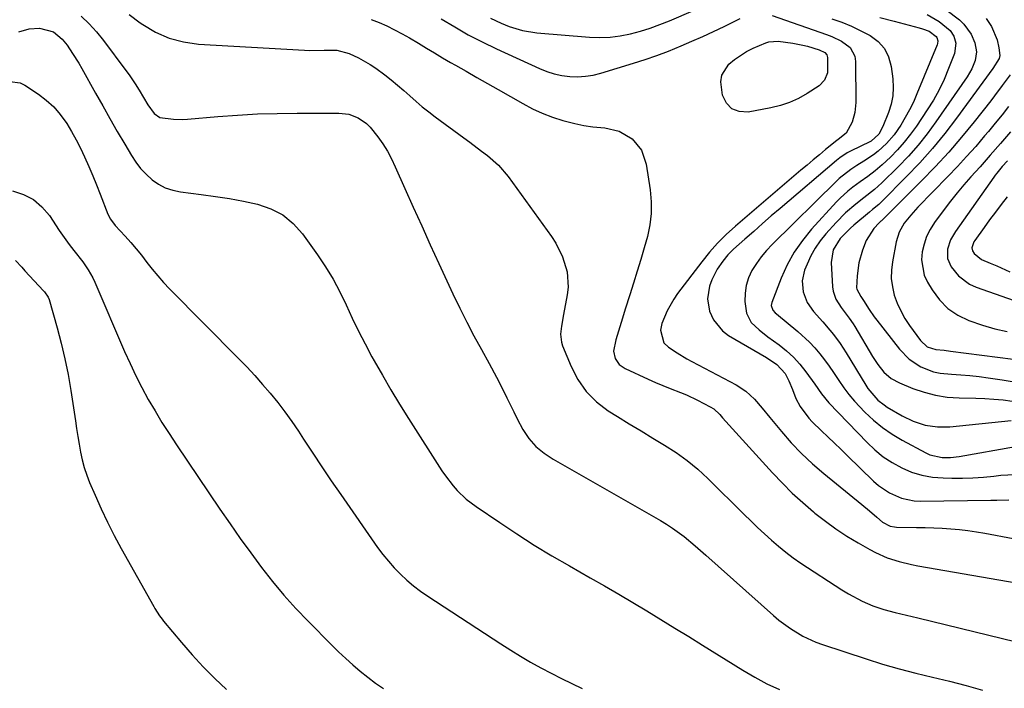
# Model space of a CAD drawing. Units: inches. Extents: x 1841548 to 1846976, y 463402 to 468690.
# Drawn here: x 1845062 to 1845377, y 465563 to 465778 of the extents above; entities that cross this region are included whole.
import ezdxf

# ---------------------------------------------------------------- set-up
doc = ezdxf.new("R2010")
doc.units = ezdxf.units.IN
doc.header["$MEASUREMENT"] = 0
doc.layers.add('7', color=7, linetype='Continuous')
doc.layers.add('8', color=7, linetype='Continuous')

msp = doc.modelspace()

# ---------------------------------------------------------------- linework, layer by layer
at = {"layer": '7', "color": 18}
for points in [[(1845212.7, 465778.15, 1826), (1845216.11, 465776.52, 1826), (1845218.61, 465775.5, 1826), (1845222.97, 465774.14, 1826), (1845227.48, 465773.43, 1826), (1845244.45, 465772, 1826), (1845247.75, 465771.89, 1826), (1845251.03, 465771.99, 1826), (1845254.29, 465772.42, 1826), (1845257.53, 465773.06, 1826), (1845260.73, 465773.95, 1826), (1845263.89, 465774.94, 1826), (1845267.01, 465776.07, 1826), (1845270.09, 465777.31, 1826), (1845285.47, 465783.9, 1826)], [(1845096.78, 465779.34, 1832), (1845100.25, 465776.66, 1832), (1845101.09, 465776.08, 1832), (1845105.25, 465773.64, 1832), (1845109.59, 465771.7, 1832), (1845114.19, 465770.52, 1832), (1845118.96, 465769.84, 1832), (1845152.95, 465767.87, 1832), (1845154.53, 465767.81, 1832), (1845159.26, 465767.87, 1832), (1845163.41, 465767.83, 1832), (1845167.3, 465766.82, 1832), (1845170.29, 465765.37, 1832), (1845174.07, 465763.25, 1832), (1845175.87, 465762.06, 1832), (1845178.73, 465759.98, 1832), (1845180.81, 465758.36, 1832), (1845182.86, 465756.69, 1832), (1845184.86, 465754.97, 1832), (1845186.82, 465753.2, 1832), (1845188.79, 465751.43, 1832), (1845190.79, 465749.71, 1832), (1845192.85, 465748.06, 1832), (1845194.95, 465746.46, 1832), (1845204.07, 465739.74, 1832), (1845205.99, 465738.33, 1832), (1845209.81, 465735.49, 1832), (1845211.71, 465734.07, 1832), (1845215.27, 465730.96, 1832), (1845218.31, 465727.35, 1832), (1845232.21, 465708.08, 1832), (1845233.57, 465705.98, 1832), (1845235.8, 465701.53, 1832), (1845237.23, 465696.77, 1832), (1845237.52, 465691.89, 1832), (1845237.25, 465689.43, 1832), (1845236.07, 465683.11, 1832), (1845235.41, 465679.28, 1832), (1845235.12, 465676.73, 1832), (1845235.42, 465674.24, 1832), (1845235.8, 465673.03, 1832), (1845238.5, 465666.4, 1832), (1845240.71, 465662.2, 1832), (1845243.36, 465658.37, 1832), (1845246.68, 465655.1, 1832), (1845250.45, 465652.21, 1832), (1845253.44, 465650.33, 1832), (1845257.18, 465648.01, 1832), (1845260.94, 465645.7, 1832), (1845264.71, 465643.41, 1832), (1845268.5, 465641.15, 1832), (1845272.19, 465638.77, 1832), (1845275.75, 465636.22, 1832), (1845279.12, 465633.41, 1832), (1845282.35, 465630.44, 1832), (1845293.98, 465618.94, 1832), (1845296.14, 465616.84, 1832), (1845298.31, 465614.76, 1832), (1845300.52, 465612.71, 1832), (1845302.74, 465610.69, 1832), (1845305.02, 465608.73, 1832), (1845307.36, 465606.84, 1832), (1845309.78, 465605.06, 1832), (1845312.25, 465603.35, 1832), (1845325.33, 465594.73, 1832), (1845327.45, 465593.42, 1832), (1845331.85, 465591.11, 1832), (1845335.27, 465589.64, 1832), (1845338.8, 465588.38, 1832), (1845342.42, 465587.42, 1832), (1845346.08, 465586.6, 1832), (1845349.73, 465585.73, 1832), (1845394.9, 465574.79, 1832)], [(1845303.01, 465778.96, 1828), (1845320.47, 465772.93, 1828), (1845322.12, 465772.28, 1828), (1845325.27, 465770.72, 1828), (1845328.01, 465768.67, 1828), (1845329.5, 465765.9, 1828), (1845329.76, 465764.26, 1828), (1845329.82, 465751.11, 1828), (1845329.54, 465747.89, 1828), (1845328.65, 465744.77, 1828), (1845326.78, 465741.27, 1828), (1845324.13, 465739.21, 1828), (1845323.74, 465738.91, 1828), (1845320.13, 465735.96, 1828), (1845318.14, 465734.32, 1828), (1845316.16, 465732.67, 1828), (1845314.19, 465731.01, 1828), (1845312.23, 465729.34, 1828), (1845291.2, 465711.4, 1828), (1845288.29, 465708.75, 1828), (1845285.5, 465705.98, 1828), (1845282.89, 465703.04, 1828), (1845280.41, 465699.99, 1828), (1845272.66, 465689.82, 1828), (1845271.41, 465688.02, 1828), (1845269.29, 465684.21, 1828), (1845267.64, 465680.15, 1828), (1845267.19, 465678.06, 1828), (1845268.27, 465674.01, 1828), (1845269.78, 465672.54, 1828), (1845272.51, 465670.75, 1828), (1845275.66, 465668.88, 1828), (1845277.26, 465668, 1828), (1845291.46, 465660.52, 1828), (1845294.61, 465658.47, 1828), (1845297.33, 465655.88, 1828), (1845299.81, 465652.99, 1828), (1845302.25, 465650.07, 1828), (1845305.95, 465645.57, 1828), (1845309.11, 465641.95, 1828), (1845312.41, 465638.47, 1828), (1845315.91, 465635.19, 1828), (1845319.54, 465632.05, 1828), (1845331.79, 465622.09, 1828), (1845334.2, 465620.1, 1828), (1845336.57, 465618.06, 1828), (1845338.4, 465616.49, 1828), (1845340.87, 465615.2, 1828), (1845342.23, 465614.91, 1828), (1845342.92, 465614.86, 1828), (1845349.3, 465614.77, 1828), (1845352.06, 465614.71, 1828), (1845354.82, 465614.62, 1828), (1845357.57, 465614.49, 1828), (1845360.33, 465614.32, 1828), (1845363.08, 465614.08, 1828), (1845365.82, 465613.78, 1828), (1845368.55, 465613.39, 1828), (1845371.26, 465612.93, 1828), (1845380.36, 465611.23, 1828)], [(1845352.68, 465779.31, 1822), (1845356.58, 465777.09, 1822), (1845360.08, 465774.2, 1822), (1845361.31, 465772.33, 1822), (1845361.89, 465770.12, 1822), (1845361.45, 465766.77, 1822), (1845359.6, 465761.96, 1822), (1845358.14, 465758.51, 1822), (1845356.53, 465755.13, 1822), (1845354.71, 465751.87, 1822), (1845352.74, 465748.69, 1822), (1845349.3, 465743.53, 1822), (1845347.4, 465740.87, 1822), (1845345.39, 465738.31, 1822), (1845343.2, 465735.89, 1822), (1845340.91, 465733.56, 1822), (1845338.32, 465731.1, 1822), (1845336.08, 465729.14, 1822), (1845333.69, 465727.36, 1822), (1845331.25, 465725.66, 1822), (1845328.84, 465723.89, 1822), (1845327.25, 465722.63, 1822), (1845324.78, 465720.39, 1822), (1845323.62, 465719.19, 1822), (1845315.66, 465710.45, 1822), (1845312.71, 465706.83, 1822), (1845310.05, 465703.03, 1822), (1845307.83, 465698.96, 1822), (1845305.89, 465694.71, 1822), (1845302.88, 465686.97, 1822), (1845302.71, 465685.94, 1822), (1845303.27, 465684.47, 1822), (1845303.96, 465683.62, 1822), (1845304.36, 465683.24, 1822), (1845311.28, 465677.59, 1822), (1845314.97, 465674.23, 1822), (1845316.66, 465672.39, 1822), (1845318.27, 465670.48, 1822), (1845319.79, 465668.49, 1822), (1845321.27, 465666.47, 1822), (1845322.7, 465664.41, 1822), (1845324.39, 465661.87, 1822), (1845325.96, 465659.59, 1822), (1845327.63, 465657.38, 1822), (1845329.42, 465655.27, 1822), (1845332.71, 465651.78, 1822), (1845335.47, 465649.2, 1822), (1845338.36, 465646.81, 1822), (1845341.46, 465644.69, 1822), (1845344.7, 465642.75, 1822), (1845352.28, 465638.67, 1822), (1845353.53, 465638.1, 1822), (1845357.49, 465637.17, 1822), (1845360.24, 465637.16, 1822), (1845362.98, 465637.48, 1822), (1845381.11, 465640.74, 1822)], [(1845081.39, 465778.75, 1834), (1845083.93, 465776.33, 1834), (1845086.28, 465773.71, 1834), (1845088.49, 465770.98, 1834), (1845095.72, 465761.3, 1834), (1845096.73, 465759.92, 1834), (1845098.66, 465757.09, 1834), (1845099.94, 465755.06, 1834), (1845101.37, 465752.72, 1834), (1845102.78, 465750.37, 1834), (1845104.77, 465747.55, 1834), (1845106.56, 465746.29, 1834), (1845110.97, 465745.68, 1834), (1845113.97, 465745.66, 1834), (1845115.47, 465745.74, 1834), (1845125.17, 465746.57, 1834), (1845131.53, 465747.04, 1834), (1845137.89, 465747.39, 1834), (1845144.25, 465747.59, 1834), (1845150.63, 465747.68, 1834), (1845163.99, 465747.71, 1834), (1845167.2, 465747.33, 1834), (1845170.21, 465746.17, 1834), (1845172.88, 465744.34, 1834), (1845174.04, 465743.21, 1834), (1845176.48, 465740.11, 1834), (1845178.08, 465737.81, 1834), (1845179.57, 465735.44, 1834), (1845180.9, 465732.98, 1834), (1845182.12, 465730.46, 1834), (1845185.18, 465723.52, 1834), (1845187.87, 465717.49, 1834), (1845190.58, 465711.47, 1834), (1845193.32, 465705.46, 1834), (1845196.08, 465699.47, 1834), (1845200.62, 465689.67, 1834), (1845202.79, 465685.14, 1834), (1845205.02, 465680.65, 1834), (1845207.36, 465676.21, 1834), (1845209.77, 465671.81, 1834), (1845212.25, 465667.39, 1834), (1845214.61, 465663.01, 1834), (1845216.81, 465658.55, 1834), (1845217.88, 465656.3, 1834), (1845220.09, 465651.85, 1834), (1845221.23, 465649.63, 1834), (1845223.07, 465646.13, 1834), (1845224.9, 465643.25, 1834), (1845227.21, 465640.73, 1834), (1845229.86, 465638.54, 1834), (1845232.74, 465636.67, 1834), (1845267.17, 465616.94, 1834), (1845269.13, 465615.76, 1834), (1845271.05, 465614.52, 1834), (1845274.74, 465611.81, 1834), (1845278.29, 465608.9, 1834), (1845281.75, 465605.89, 1834), (1845303.39, 465586.53, 1834), (1845305.15, 465585.03, 1834), (1845308.86, 465582.29, 1834), (1845312.82, 465579.92, 1834), (1845317.01, 465577.99, 1834), (1845319.17, 465577.19, 1834), (1845333.16, 465572.57, 1834), (1845338.43, 465570.92, 1834), (1845343.74, 465569.38, 1834), (1845349.08, 465568, 1834), (1845354.46, 465566.73, 1834), (1845359.84, 465565.47, 1834), (1845365.19, 465564.1, 1834), (1845370.49, 465562.58, 1834)], [(1845196.87, 465777.97, 1828), (1845201.17, 465775.33, 1828), (1845205.53, 465772.82, 1828), (1845210, 465770.5, 1828), (1845214.54, 465768.29, 1828), (1845228.33, 465761.96, 1828), (1845230.69, 465761.02, 1828), (1845233.09, 465760.26, 1828), (1845235.56, 465759.75, 1828), (1845238.08, 465759.42, 1828), (1845240.61, 465759.36, 1828), (1845243.13, 465759.49, 1828), (1845245.61, 465759.9, 1828), (1845248.07, 465760.49, 1828), (1845258.52, 465763.65, 1828), (1845262.31, 465764.87, 1828), (1845266.06, 465766.16, 1828), (1845269.77, 465767.58, 1828), (1845273.78, 465769.23, 1828), (1845277.26, 465770.74, 1828), (1845280.73, 465772.29, 1828), (1845284.17, 465773.89, 1828), (1845287.6, 465775.51, 1828), (1845292.78, 465778.01, 1828)], [(1845322.14, 465777.95, 1826), (1845325.31, 465776.8, 1826), (1845328.42, 465775.53, 1826), (1845331.47, 465774.11, 1826), (1845334.47, 465772.58, 1826), (1845336.99, 465770.67, 1826), (1845339.04, 465768.43, 1826), (1845340.37, 465765.71, 1826), (1845341.22, 465762.66, 1826), (1845341.71, 465758.66, 1826), (1845341.84, 465755.9, 1826), (1845341.7, 465753.17, 1826), (1845341.15, 465750.5, 1826), (1845340.34, 465747.86, 1826), (1845338.53, 465743.34, 1826), (1845337.19, 465740.91, 1826), (1845334.73, 465738.69, 1826), (1845334.3, 465738.47, 1826), (1845328.38, 465735.6, 1826), (1845327.11, 465734.93, 1826), (1845324.73, 465733.33, 1826), (1845323.61, 465732.44, 1826), (1845305.58, 465717.11, 1826), (1845302.73, 465714.67, 1826), (1845299.9, 465712.21, 1826), (1845297.07, 465709.74, 1826), (1845294.26, 465707.25, 1826), (1845290.6, 465703.99, 1826), (1845288.77, 465702.17, 1826), (1845287.14, 465700.16, 1826), (1845285.4, 465697.58, 1826), (1845283.7, 465694.23, 1826), (1845282.92, 465692.11, 1826), (1845282.29, 465688.14, 1826), (1845282.95, 465684.17, 1826), (1845284.18, 465681.34, 1826), (1845287.08, 465677.78, 1826), (1845288.98, 465676.37, 1826), (1845301.17, 465669.27, 1826), (1845304.53, 465667.06, 1826), (1845307.13, 465664.1, 1826), (1845308.37, 465661.75, 1826), (1845309.56, 465658.99, 1826), (1845310.59, 465656.16, 1826), (1845311.95, 465653.51, 1826), (1845314.77, 465649.76, 1826), (1845315.83, 465648.63, 1826), (1845318.83, 465645.75, 1826), (1845320.91, 465643.78, 1826), (1845322.98, 465641.81, 1826), (1845325.04, 465639.83, 1826), (1845327.1, 465637.84, 1826), (1845335.55, 465629.62, 1826), (1845337.14, 465628.23, 1826), (1845340.6, 465625.86, 1826), (1845344.45, 465624.16, 1826), (1845348.52, 465623.31, 1826), (1845350.63, 465623.19, 1826), (1845373.14, 465623.47, 1826), (1845375.08, 465623.51, 1826), (1845378.95, 465623.64, 1826)], [(1845337.54, 465778.4, 1824), (1845342.11, 465777.16, 1824), (1845350.15, 465775.02, 1824), (1845351.25, 465774.71, 1824), (1845353.38, 465773.93, 1824), (1845355.58, 465772.27, 1824), (1845355.83, 465771.96, 1824), (1845356.17, 465770.81, 1824), (1845356.09, 465770.01, 1824), (1845355.97, 465769.61, 1824), (1845349.44, 465753.81, 1824), (1845348.3, 465751.23, 1824), (1845347.06, 465748.7, 1824), (1845345.69, 465746.25, 1824), (1845344.23, 465743.84, 1824), (1845342.12, 465740.69, 1824), (1845339.73, 465737.9, 1824), (1845336.99, 465735.43, 1824), (1845335.54, 465734.29, 1824), (1845332.46, 465732.25, 1824), (1845330.21, 465730.88, 1824), (1845328.21, 465729.58, 1824), (1845324.46, 465726.66, 1824), (1845323.59, 465725.84, 1824), (1845302.96, 465705.51, 1824), (1845301.15, 465703.58, 1824), (1845299.46, 465701.56, 1824), (1845297.93, 465699.42, 1824), (1845296.52, 465697.18, 1824), (1845295.43, 465694.83, 1824), (1845294.64, 465692.4, 1824), (1845294.3, 465689.88, 1824), (1845294.25, 465687.29, 1824), (1845294.75, 465683.45, 1824), (1845296.26, 465680.5, 1824), (1845298.82, 465678.11, 1824), (1845301.65, 465675.91, 1824), (1845305.2, 465673.33, 1824), (1845307.6, 465671.42, 1824), (1845309.86, 465669.36, 1824), (1845311.91, 465667.1, 1824), (1845313.82, 465664.69, 1824), (1845316.68, 465660.71, 1824), (1845318.83, 465657.61, 1824), (1845321.2, 465654.69, 1824), (1845333.44, 465641.99, 1824), (1845335.98, 465639.62, 1824), (1845338.65, 465637.44, 1824), (1845341.54, 465635.54, 1824), (1845344.56, 465633.84, 1824), (1845347.75, 465632.52, 1824), (1845351.01, 465631.49, 1824), (1845354.38, 465630.91, 1824), (1845357.82, 465630.63, 1824), (1845360.65, 465630.59, 1824), (1845364.02, 465630.61, 1824), (1845367.38, 465630.71, 1824), (1845370.74, 465630.93, 1824), (1845374.09, 465631.24, 1824), (1845376.38, 465631.5, 1824), (1845380.79, 465631.76, 1824)], [(1845371.63, 465777.99, 1818), (1845373.38, 465775.49, 1818), (1845375.16, 465771.22, 1818), (1845375.69, 465768.59, 1818), (1845375.99, 465766.16, 1818), (1845375.81, 465765.16, 1818), (1845373.75, 465762.03, 1818), (1845362.16, 465746.1, 1818), (1845358.39, 465741.15, 1818), (1845354.46, 465736.33, 1818), (1845350.32, 465731.69, 1818), (1845346.03, 465727.18, 1818), (1845338.13, 465719.27, 1818), (1845337.2, 465718.38, 1818), (1845335.22, 465716.73, 1818), (1845334.23, 465715.91, 1818), (1845329.16, 465711.68, 1818), (1845328.13, 465710.78, 1818), (1845324.79, 465707.42, 1818), (1845322.56, 465703.86, 1818), (1845321.9, 465699.75, 1818), (1845322.38, 465691.93, 1818), (1845322.58, 465690.56, 1818), (1845323.45, 465687.98, 1818), (1845325.12, 465685.35, 1818), (1845327.74, 465681.88, 1818), (1845328.97, 465680.09, 1818), (1845329.54, 465679.17, 1818), (1845335.15, 465669.59, 1818), (1845336.86, 465667, 1818), (1845338.83, 465664.59, 1818), (1845341.13, 465662.57, 1818), (1845343.83, 465661.11, 1818), (1845348.09, 465659.36, 1818), (1845351.71, 465658.12, 1818), (1845355.39, 465657.15, 1818), (1845359.15, 465656.59, 1818), (1845362.97, 465656.32, 1818), (1845368.29, 465656.24, 1818), (1845371.22, 465656.13, 1818), (1845374.14, 465655.95, 1818), (1845377.05, 465655.65, 1818), (1845379.96, 465655.27, 1818)], [(1845061.38, 465773.75, 1836), (1845064.64, 465774.74, 1836), (1845068.04, 465774.9, 1836), (1845072.46, 465773.74, 1836), (1845075.3, 465771.39, 1836), (1845076.85, 465769.46, 1836), (1845078.62, 465766.85, 1836), (1845080.61, 465763.66, 1836), (1845081.55, 465762.03, 1836), (1845085.96, 465754.1, 1836), (1845088.27, 465750, 1836), (1845090.6, 465745.9, 1836), (1845092.95, 465741.82, 1836), (1845095.33, 465737.75, 1836), (1845097.48, 465734.09, 1836), (1845098.89, 465731.95, 1836), (1845100.44, 465729.92, 1836), (1845102.19, 465728.06, 1836), (1845104.08, 465726.32, 1836), (1845106.16, 465724.88, 1836), (1845108.35, 465723.7, 1836), (1845110.71, 465722.91, 1836), (1845113.19, 465722.39, 1836), (1845119.85, 465721.58, 1836), (1845124.41, 465720.96, 1836), (1845128.95, 465720.24, 1836), (1845133.46, 465719.38, 1836), (1845137.96, 465718.43, 1836), (1845142.16, 465716.97, 1836), (1845146.01, 465714.99, 1836), (1845149.33, 465712.22, 1836), (1845152.3, 465708.92, 1836), (1845157.13, 465702.19, 1836), (1845159.72, 465698.34, 1836), (1845162.14, 465694.41, 1836), (1845164.32, 465690.33, 1836), (1845166.34, 465686.16, 1836), (1845168.29, 465681.94, 1836), (1845170.31, 465677.76, 1836), (1845172.43, 465673.64, 1836), (1845174.62, 465669.54, 1836), (1845175.33, 465668.25, 1836), (1845177.98, 465663.56, 1836), (1845180.68, 465658.91, 1836), (1845183.47, 465654.31, 1836), (1845186.33, 465649.75, 1836), (1845197.06, 465632.97, 1836), (1845198.19, 465631.31, 1836), (1845200.65, 465628.15, 1836), (1845201.99, 465626.64, 1836), (1845204.9, 465623.88, 1836), (1845208.09, 465621.44, 1836), (1845215.63, 465616.3, 1836), (1845221.11, 465612.66, 1836), (1845226.65, 465609.11, 1836), (1845232.28, 465605.7, 1836), (1845237.96, 465602.39, 1836), (1845244.67, 465598.59, 1836), (1845249.23, 465595.98, 1836), (1845253.77, 465593.34, 1836), (1845258.29, 465590.67, 1836), (1845262.8, 465587.97, 1836), (1845267.28, 465585.23, 1836), (1845271.76, 465582.49, 1836), (1845276.23, 465579.74, 1836), (1845280.7, 465576.97, 1836), (1845293.56, 465568.96, 1836), (1845297.41, 465566.71, 1836), (1845301.33, 465564.61, 1836), (1845305.37, 465562.74, 1836)], [(1845379.33, 465759.96, 1816), (1845376.83, 465756.49, 1816), (1845374.37, 465753.22, 1816), (1845373.11, 465751.6, 1816), (1845367.79, 465744.84, 1816), (1845363.77, 465739.93, 1816), (1845359.64, 465735.12, 1816), (1845355.33, 465730.47, 1816), (1845350.91, 465725.92, 1816), (1845338.05, 465713.17, 1816), (1845337.91, 465713.03, 1816), (1845337.32, 465712.5, 1816), (1845335.59, 465710.68, 1816), (1845333.2, 465706.83, 1816), (1845332, 465703.72, 1816), (1845330.79, 465699.64, 1816), (1845330.24, 465695.42, 1816), (1845330.08, 465691.63, 1816), (1845330.15, 465691.17, 1816), (1845331.47, 465688.85, 1816), (1845332.34, 465687.6, 1816), (1845334.15, 465684.67, 1816), (1845335.74, 465682.37, 1816), (1845336.58, 465681.26, 1816), (1845343.9, 465671.96, 1816), (1845346.99, 465668.79, 1816), (1845350.66, 465666.32, 1816), (1845354.76, 465664.68, 1816), (1845356.91, 465664.23, 1816), (1845360.54, 465663.9, 1816), (1845363.49, 465663.71, 1816), (1845366.44, 465663.46, 1816), (1845369.38, 465663.14, 1816), (1845372.31, 465662.77, 1816), (1845376.8, 465662.14, 1816), (1845381.93, 465661.24, 1816)], [(1845058.44, 465757.86, 1838), (1845061.74, 465757.43, 1838), (1845063.32, 465756.67, 1838), (1845067.63, 465753.77, 1838), (1845070.18, 465751.82, 1838), (1845072.54, 465749.68, 1838), (1845074.62, 465747.27, 1838), (1845076.73, 465744.32, 1838), (1845078.3, 465741.73, 1838), (1845079.8, 465739.09, 1838), (1845081.17, 465736.39, 1838), (1845082.47, 465733.65, 1838), (1845083.85, 465730.51, 1838), (1845085.09, 465727.59, 1838), (1845086.28, 465724.66, 1838), (1845087.44, 465721.71, 1838), (1845089.92, 465715.26, 1838), (1845090.76, 465713.61, 1838), (1845092.3, 465711.66, 1838), (1845095.51, 465708.18, 1838), (1845097.3, 465706.18, 1838), (1845099.04, 465704.15, 1838), (1845100.72, 465702.06, 1838), (1845102.47, 465699.77, 1838), (1845104.17, 465697.58, 1838), (1845105.93, 465695.43, 1838), (1845107.78, 465693.37, 1838), (1845109.69, 465691.35, 1838), (1845131.82, 465668.98, 1838), (1845134.45, 465666.26, 1838), (1845137.04, 465663.49, 1838), (1845139.55, 465660.65, 1838), (1845142.02, 465657.78, 1838), (1845144.4, 465654.83, 1838), (1845146.7, 465651.83, 1838), (1845148.9, 465648.75, 1838), (1845151.02, 465645.61, 1838), (1845152.69, 465643.04, 1838), (1845155.62, 465638.59, 1838), (1845158.58, 465634.15, 1838), (1845161.57, 465629.75, 1838), (1845164.6, 465625.37, 1838), (1845176.46, 465608.35, 1838), (1845178.15, 465606.09, 1838), (1845179.91, 465603.89, 1838), (1845181.79, 465601.8, 1838), (1845183.76, 465599.77, 1838), (1845185.84, 465597.87, 1838), (1845187.98, 465596.04, 1838), (1845190.23, 465594.34, 1838), (1845192.55, 465592.73, 1838), (1845215.98, 465577.38, 1838), (1845219.13, 465575.38, 1838), (1845222.3, 465573.44, 1838), (1845225.52, 465571.57, 1838), (1845228.78, 465569.77, 1838), (1845232.08, 465568.03, 1838), (1845235.39, 465566.34, 1838), (1845238.74, 465564.71, 1838), (1845242.11, 465563.12, 1838)], [(1845378.85, 465749.83, 1814), (1845376.73, 465747.12, 1814), (1845374.56, 465744.45, 1814), (1845372.37, 465741.79, 1814), (1845371.16, 465740.34, 1814), (1845368.3, 465737.01, 1814), (1845365.39, 465733.72, 1814), (1845362.42, 465730.5, 1814), (1845359.39, 465727.32, 1814), (1845349.77, 465717.46, 1814), (1845347.49, 465714.97, 1814), (1845345.38, 465712.35, 1814), (1845343.71, 465709.49, 1814), (1845342.73, 465706.33, 1814), (1845341.55, 465699.98, 1814), (1845341.25, 465697.27, 1814), (1845341.21, 465694.59, 1814), (1845341.57, 465691.92, 1814), (1845342.18, 465689.28, 1814), (1845343.13, 465686.7, 1814), (1845344.23, 465684.21, 1814), (1845345.57, 465681.83, 1814), (1845347.06, 465679.53, 1814), (1845350.54, 465674.7, 1814), (1845352.71, 465672.72, 1814), (1845355.51, 465671.84, 1814), (1845358.16, 465671.59, 1814), (1845360.22, 465671.35, 1814), (1845380.36, 465668.78, 1814)], [(1845379.41, 465741.68, 1812), (1845376.23, 465737.89, 1812), (1845372.97, 465734.16, 1812), (1845369.67, 465730.47, 1812), (1845366.75, 465727.25, 1812), (1845364.5, 465724.7, 1812), (1845362.3, 465722.1, 1812), (1845360.19, 465719.42, 1812), (1845358.13, 465716.71, 1812), (1845355.11, 465712.57, 1812), (1845353.73, 465710.38, 1812), (1845352.56, 465708.09, 1812), (1845351.71, 465705.66, 1812), (1845351.08, 465703.14, 1812), (1845350.9, 465700.6, 1812), (1845351.78, 465695.74, 1812), (1845352.83, 465693.42, 1812), (1845354.29, 465690.95, 1812), (1845356.65, 465687.78, 1812), (1845359.34, 465685.02, 1812), (1845362.54, 465682.86, 1812), (1845366.08, 465681.11, 1812), (1845370.51, 465679.6, 1812), (1845374.42, 465678.47, 1812), (1845378.39, 465677.58, 1812)], [(1845378.36, 465720.77, 1808), (1845376.47, 465718.35, 1808), (1845374.6, 465715.92, 1808), (1845372.77, 465713.45, 1808), (1845370.97, 465710.96, 1808), (1845368.02, 465706.83, 1808), (1845367.74, 465706.38, 1808), (1845367.09, 465704.42, 1808), (1845367.28, 465703.48, 1808), (1845367.81, 465702.63, 1808), (1845370.18, 465700.74, 1808), (1845372.97, 465699.55, 1808), (1845375.08, 465698.63, 1808), (1845379.28, 465696.77, 1808)], [(1845060.33, 465700.41, 1842), (1845062.3, 465698.21, 1842), (1845063.31, 465697.12, 1842), (1845069.32, 465690.7, 1842), (1845069.6, 465690.39, 1842), (1845070.79, 465688.67, 1842), (1845071.08, 465687.89, 1842), (1845073.67, 465678.79, 1842), (1845074.98, 465673.82, 1842), (1845076.17, 465668.81, 1842), (1845077.16, 465663.77, 1842), (1845078.03, 465658.7, 1842), (1845079.5, 465649, 1842), (1845079.89, 465646.47, 1842), (1845080.3, 465643.94, 1842), (1845080.72, 465641.42, 1842), (1845081.16, 465638.9, 1842), (1845081.69, 465636.4, 1842), (1845082.34, 465633.94, 1842), (1845083.15, 465631.53, 1842), (1845084.07, 465629.15, 1842), (1845085.81, 465625.09, 1842), (1845087.76, 465620.74, 1842), (1845089.79, 465616.43, 1842), (1845091.96, 465612.2, 1842), (1845094.23, 465608, 1842), (1845104.66, 465589.4, 1842), (1845105.01, 465588.79, 1842), (1845106.48, 465586.41, 1842), (1845107.31, 465585.28, 1842), (1845107.75, 465584.73, 1842), (1845113.57, 465577.81, 1842), (1845117, 465573.89, 1842), (1845120.53, 465570.04, 1842), (1845124.19, 465566.34, 1842), (1845127.95, 465562.72, 1842)]]:
    msp.add_polyline3d(points, dxfattribs=at)
at = {"layer": '8', "color": 18}
for points in [[(1845358.71, 465780.96, 1820), (1845363.06, 465777.55, 1820), (1845364.51, 465776.19, 1820), (1845366.8, 465773.03, 1820), (1845368, 465770.17, 1820), (1845368.51, 465767.38, 1820), (1845368.11, 465764.58, 1820), (1845367.02, 465761.86, 1820), (1845365.54, 465759.33, 1820), (1845355.55, 465744.86, 1820), (1845352.75, 465741.04, 1820), (1845349.82, 465737.35, 1820), (1845346.69, 465733.82, 1820), (1845343.42, 465730.41, 1820), (1845338.21, 465725.26, 1820), (1845335.81, 465723.12, 1820), (1845332.4, 465720.5, 1820), (1845329.85, 465718.48, 1820), (1845326.58, 465715.67, 1820), (1845323.55, 465712.6, 1820), (1845320.24, 465708.96, 1820), (1845318.42, 465706.72, 1820), (1845316.78, 465704.38, 1820), (1845315.4, 465701.88, 1820), (1845314.21, 465699.26, 1820), (1845313.42, 465697.27, 1820), (1845312.65, 465693.83, 1820), (1845312.96, 465690.31, 1820), (1845314.25, 465686.97, 1820), (1845316.3, 465684.03, 1820), (1845319.23, 465680.75, 1820), (1845321.55, 465678.02, 1820), (1845322.68, 465676.62, 1820), (1845324.82, 465673.75, 1820), (1845326.77, 465670.75, 1820), (1845333.03, 465660.41, 1820), (1845333.71, 465659.36, 1820), (1845336.94, 465655.6, 1820), (1845338.88, 465654.06, 1820), (1845339.93, 465653.38, 1820), (1845344.67, 465650.59, 1820), (1845348.27, 465648.82, 1820), (1845352.09, 465647.6, 1820), (1845356.04, 465647, 1820), (1845360.03, 465647.07, 1820), (1845379.65, 465649.09, 1820)], [(1845174.38, 465777.68, 1830), (1845176.94, 465776.77, 1830), (1845179.45, 465775.69, 1830), (1845181.9, 465774.44, 1830), (1845184.32, 465773.15, 1830), (1845186.7, 465771.79, 1830), (1845189.51, 465770.1, 1830), (1845192.08, 465768.53, 1830), (1845194.65, 465766.97, 1830), (1845197.25, 465765.45, 1830), (1845199.86, 465763.94, 1830), (1845201.44, 465763.03, 1830), (1845204.85, 465761.08, 1830), (1845208.26, 465759.13, 1830), (1845211.67, 465757.19, 1830), (1845215.08, 465755.24, 1830), (1845223.01, 465750.72, 1830), (1845226.1, 465749.1, 1830), (1845229.26, 465747.64, 1830), (1845232.51, 465746.41, 1830), (1845235.82, 465745.33, 1830), (1845239.75, 465744.31, 1830), (1845242.61, 465743.73, 1830), (1845245.5, 465743.32, 1830), (1845249.28, 465742.98, 1830), (1845253.96, 465741.91, 1830), (1845258.07, 465739.42, 1830), (1845261.09, 465735.75, 1830), (1845262.64, 465731.25, 1830), (1845263.9, 465723.03, 1830), (1845264.23, 465719.26, 1830), (1845264.24, 465715.51, 1830), (1845263.76, 465711.8, 1830), (1845262.97, 465708.1, 1830), (1845261.93, 465704.46, 1830), (1845260.84, 465700.69, 1830), (1845259.72, 465696.92, 1830), (1845258.56, 465693.17, 1830), (1845257.38, 465689.42, 1830), (1845255.9, 465684.81, 1830), (1845254.99, 465681.94, 1830), (1845254.09, 465679.07, 1830), (1845252.81, 465674.96, 1830), (1845252.11, 465671.29, 1830), (1845252.66, 465669, 1830), (1845253.97, 465667.06, 1830), (1845255.89, 465665.71, 1830), (1845263.27, 465662.32, 1830), (1845265.58, 465661.29, 1830), (1845267.9, 465660.28, 1830), (1845270.25, 465659.33, 1830), (1845273.65, 465658.01, 1830), (1845275.48, 465657.27, 1830), (1845279.07, 465655.62, 1830), (1845283.13, 465653.47, 1830), (1845284.25, 465652.76, 1830), (1845286.21, 465650.95, 1830), (1845287.12, 465649.97, 1830), (1845303.15, 465632.24, 1830), (1845306.27, 465628.95, 1830), (1845309.47, 465625.76, 1830), (1845312.82, 465622.72, 1830), (1845316.26, 465619.77, 1830), (1845316.74, 465619.37, 1830), (1845320.07, 465616.79, 1830), (1845323.47, 465614.31, 1830), (1845326.99, 465612.01, 1830), (1845330.6, 465609.82, 1830), (1845334.38, 465607.65, 1830), (1845336.18, 465606.7, 1830), (1845339.89, 465605.06, 1830), (1845343.76, 465603.81, 1830), (1845347.71, 465602.84, 1830), (1845349.71, 465602.46, 1830), (1845396.13, 465594.47, 1830)], [(1845320.52, 465766.4, 1830), (1845320.76, 465765.49, 1830), (1845320.7, 465760.62, 1830), (1845319.82, 465758.21, 1830), (1845318.06, 465756.4, 1830), (1845314.18, 465753.92, 1830), (1845311.44, 465752.39, 1830), (1845308.6, 465751.07, 1830), (1845305.63, 465750.09, 1830), (1845302.58, 465749.33, 1830), (1845295.28, 465747.96, 1830), (1845292.45, 465748.15, 1830), (1845290.06, 465749.02, 1830), (1845288.34, 465750.89, 1830), (1845287.06, 465753.43, 1830), (1845286.51, 465757.75, 1830), (1845286.81, 465759.81, 1830), (1845289.08, 465763.41, 1830), (1845290.87, 465764.92, 1830), (1845294.77, 465767.47, 1830), (1845296.88, 465768.5, 1830), (1845300.94, 465770.24, 1830), (1845301.91, 465770.56, 1830), (1845304.89, 465770.77, 1830), (1845309.61, 465770.1, 1830), (1845312.81, 465769.52, 1830), (1845314.38, 465769.11, 1830), (1845318.06, 465767.97, 1830), (1845319.89, 465767.09, 1830), (1845320.52, 465766.4, 1830)], [(1845378.46, 465732.38, 1810), (1845376.76, 465730.5, 1810), (1845375.05, 465728.44, 1810), (1845374.55, 465727.78, 1810), (1845374.06, 465727.11, 1810), (1845361.78, 465709.7, 1810), (1845360.24, 465706.98, 1810), (1845359.24, 465704.01, 1810), (1845359.2, 465701.06, 1810), (1845360.39, 465698.36, 1810), (1845362.77, 465695.44, 1810), (1845366.35, 465692.78, 1810), (1845368.43, 465691.83, 1810), (1845384.55, 465686.2, 1810)], [(1845059.28, 465722.72, 1840), (1845062.83, 465721.59, 1840), (1845066.05, 465719.98, 1840), (1845068.79, 465717.63, 1840), (1845071.21, 465714.8, 1840), (1845074.34, 465710.05, 1840), (1845075.37, 465708.52, 1840), (1845077.53, 465705.53, 1840), (1845079.05, 465703.56, 1840), (1845081.84, 465699.92, 1840), (1845083.62, 465697.44, 1840), (1845085.13, 465694.8, 1840), (1845085.77, 465693.42, 1840), (1845095.28, 465671.22, 1840), (1845097.03, 465667.3, 1840), (1845098.87, 465663.43, 1840), (1845100.84, 465659.62, 1840), (1845102.89, 465655.85, 1840), (1845105.05, 465652.14, 1840), (1845107.27, 465648.47, 1840), (1845109.57, 465644.85, 1840), (1845111.93, 465641.26, 1840), (1845125.85, 465620.64, 1840), (1845129.1, 465615.91, 1840), (1845132.4, 465611.22, 1840), (1845135.77, 465606.57, 1840), (1845139.18, 465601.96, 1840), (1845142.72, 465597.45, 1840), (1845146.38, 465593.05, 1840), (1845150.22, 465588.79, 1840), (1845154.17, 465584.64, 1840), (1845161.74, 465577.02, 1840), (1845163.95, 465574.85, 1840), (1845166.2, 465572.72, 1840), (1845168.52, 465570.66, 1840), (1845170.87, 465568.65, 1840), (1845173.29, 465566.71, 1840), (1845175.75, 465564.84, 1840), (1845178.29, 465563.07, 1840)]]:
    msp.add_polyline3d(points, dxfattribs=at)

doc.saveas('drawing.dxf')
